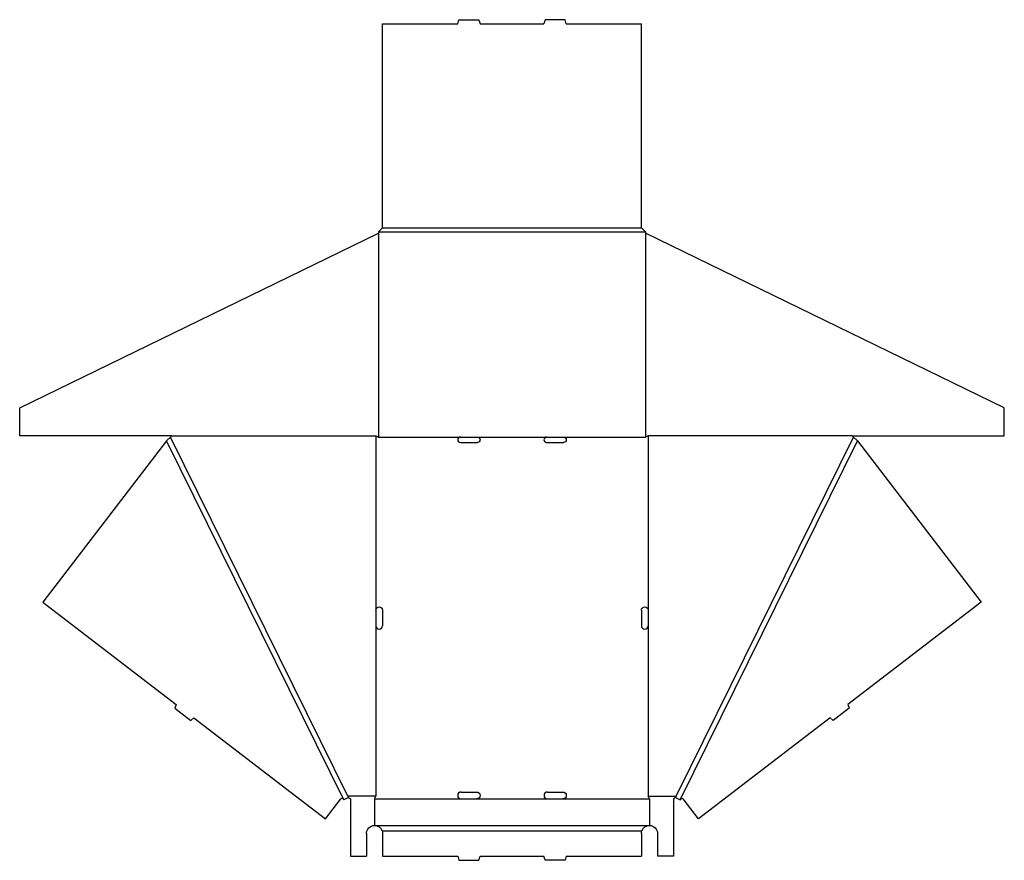
# Model space of a CAD drawing. Extents: x -24 to 1079, y 0 to 941.
import ezdxf

# ---------------------------------------------------------------- set-up
doc = ezdxf.new("R2010")
doc.units = 0
doc.header["$MEASUREMENT"] = 0
doc.layers.add('CREASE', color=7, linetype='CONTINUOUS')
doc.layers.add('THRU-CUT', color=7, linetype='CONTINUOUS')

msp = doc.modelspace()

# ---------------------------------------------------------------- linework, layer by layer
at = {"layer": 'CREASE', "color": 3}
for p, q in [((382.7, 708.5), (672.7, 708.5)), ((378.2, 704), (677.2, 704)), ((378.2, 702.3), (378.2, 474)), ((677.2, 702.3), (677.2, 474)), ((375.2, 475.5), (375.2, 280.2)), ((680.2, 475.5), (680.2, 280.2)), ((339.2, 67.7), (140.6, 469.8)), ((343.7, 72), (145.2, 474)), ((378.2, 474), (469.9, 474)), ((488.9, 474), (566.5, 474)), ((585.5, 474), (677.2, 474)), ((711.7, 72), (910.2, 474)), ((716.2, 67.7), (914.8, 469.8)), ((375.2, 262.7), (375.2, 72)), ((680.2, 262.7), (680.2, 72)), ((375.2, 72), (343.7, 72)), ((373.7, 69), (470.6, 69)), ((488.1, 69), (567.3, 69)), ((584.8, 69), (681.7, 69)), ((680.2, 72), (711.7, 72)), ((373.7, 39), (681.7, 39)), ((382.2, 33), (673.2, 33))]:
    msp.add_line(p, q, dxfattribs=at)
at = {"layer": 'THRU-CUT', "color": 5}
for p, q in [((466.9, 937), (468.1, 941.5)), ((468.1, 941.5), (490.7, 941.5)), ((490.7, 941.5), (491.9, 937)), ((564.7, 941.5), (563.5, 937)), ((587.3, 941.5), (564.7, 941.5)), ((588.5, 937), (587.3, 941.5)), ((382.7, 708.5), (382.7, 937)), ((382.7, 937), (466.9, 937)), ((491.9, 937), (563.5, 937)), ((588.5, 937), (672.7, 937)), ((672.7, 708.5), (672.7, 937)), ((378.2, 704), (382.7, 708.5)), ((672.7, 708.5), (677.2, 704)), ((-23.8, 506.7), (378.2, 702.3)), ((378.2, 704), (378.2, 702.3)), ((677.2, 704), (677.2, 702.3)), ((1079.2, 506.7), (677.2, 702.3)), ((-23.8, 475.5), (-23.8, 506.7)), ((1079.2, 475.5), (1079.2, 506.7)), ((146.7, 475.5), (-23.8, 475.5)), ((145.2, 474), (146.7, 475.5)), ((146.7, 475.5), (375.2, 475.5)), ((375.2, 475.5), (378.2, 474)), ((680.2, 475.5), (677.2, 474)), ((908.7, 475.5), (680.2, 475.5)), ((910.2, 474), (908.7, 475.5)), ((908.7, 475.5), (1079.2, 475.5)), ((140.6, 469.8), (2.1, 289)), ((140.6, 469.8), (145.2, 474)), ((469.9, 474), (488.9, 474)), ((469.9, 468), (488.9, 468)), ((566.5, 474), (585.5, 474)), ((566.5, 468), (585.5, 468)), ((914.8, 469.8), (910.2, 474)), ((914.8, 469.8), (1053.3, 289)), ((2.1, 289), (151.6, 174.5)), ((1053.3, 289), (903.8, 174.5)), ((375.2, 280.2), (375.2, 262.7)), ((382.7, 280.2), (382.7, 262.7)), ((672.7, 280.2), (672.7, 262.7)), ((680.2, 280.2), (680.2, 262.7)), ((151.6, 174.5), (149.9, 170.4)), ((149.9, 170.4), (167.9, 156.6)), ((905.5, 170.4), (887.5, 156.6)), ((903.8, 174.5), (905.5, 170.4)), ((171.4, 159.4), (167.9, 156.6)), ((171.4, 159.4), (318.9, 46.4)), ((884, 159.4), (736.5, 46.4)), ((884, 159.4), (887.5, 156.6)), ((318.9, 46.4), (336.1, 68.9)), ((338.7, 68.7), (339.2, 67.7)), ((344.5, 70.3), (339.2, 67.7)), ((343.7, 72), (344.5, 70.3)), ((344.5, 70.3), (346.7, 69)), ((346.7, 69), (346.7, 4.5)), ((373.7, 69), (375.2, 72)), ((373.7, 69), (373.7, 39)), ((470.6, 76.5), (488.1, 76.5)), ((470.6, 69), (488.1, 69)), ((567.3, 76.5), (584.8, 76.5)), ((567.3, 69), (584.8, 69)), ((681.7, 69), (680.2, 72)), ((681.7, 69), (681.7, 39)), ((710.9, 70.3), (708.7, 69)), ((708.7, 69), (708.7, 4.5)), ((711.7, 72), (710.9, 70.3)), ((710.9, 70.3), (716.2, 67.7)), ((716.7, 68.7), (716.2, 67.7)), ((736.5, 46.4), (719.3, 68.9)), ((364.7, 30), (364.7, 4.5)), ((382.7, 30), (382.7, 4.5)), ((672.7, 30), (672.7, 4.5)), ((690.7, 30), (690.7, 4.5)), ((346.7, 4.5), (364.7, 4.5)), ((382.7, 4.5), (466.9, 4.5)), ((466.9, 4.5), (468.1, 0)), ((468.1, 0), (490.7, 0)), ((490.7, 0), (491.9, 4.5)), ((491.9, 4.5), (563.5, 4.5)), ((564.7, 0), (563.5, 4.5)), ((587.3, 0), (564.7, 0)), ((588.5, 4.5), (587.3, 0)), ((588.5, 4.5), (672.7, 4.5)), ((708.7, 4.5), (690.7, 4.5))]:
    msp.add_line(p, q, dxfattribs=at)
for centre, radius, start, end in [((469.9, 471), 3, 90, 270), ((566.5, 471), 3, 90, 270), ((378.9, 262.7), 3.75, 180, 0), ((676.4, 262.7), 3.75, 180, 0), ((470.6, 72.7), 3.75, 90, 270), ((567.3, 72.7), 3.75, 90, 270)]:
    msp.add_arc(centre, radius, start, end, dxfattribs=at)
at = {"layer": 'THRU-CUT', "color": 5, "extrusion": (0, 0, -1)}
for centre, radius, start, end in [((-488.9, 471), 3, 90, 270), ((-585.5, 471), 3, 90, 270), ((-378.9, 280.2), 3.75, 0, 180), ((-676.4, 280.2), 3.75, 0, 180), ((-337.3, 68), 1.5, 37.4372, 153.7186), ((-488.1, 72.7), 3.75, 90, 270), ((-584.8, 72.7), 3.75, 90, 270), ((-718.1, 68), 1.5, 26.2814, 142.5628), ((-373.7, 30), 9, 0, 90), ((-373.7, 30), 9, 90, 160.5288), ((-681.7, 30), 9, 19.4712, 90), ((-681.7, 30), 9, 90, 180), ((-373.7, 30), 9, 160.5288, 180), ((-681.7, 30), 9, 0, 19.4712)]:
    msp.add_arc(centre, radius, start, end, dxfattribs=at)

doc.saveas('drawing.dxf')
